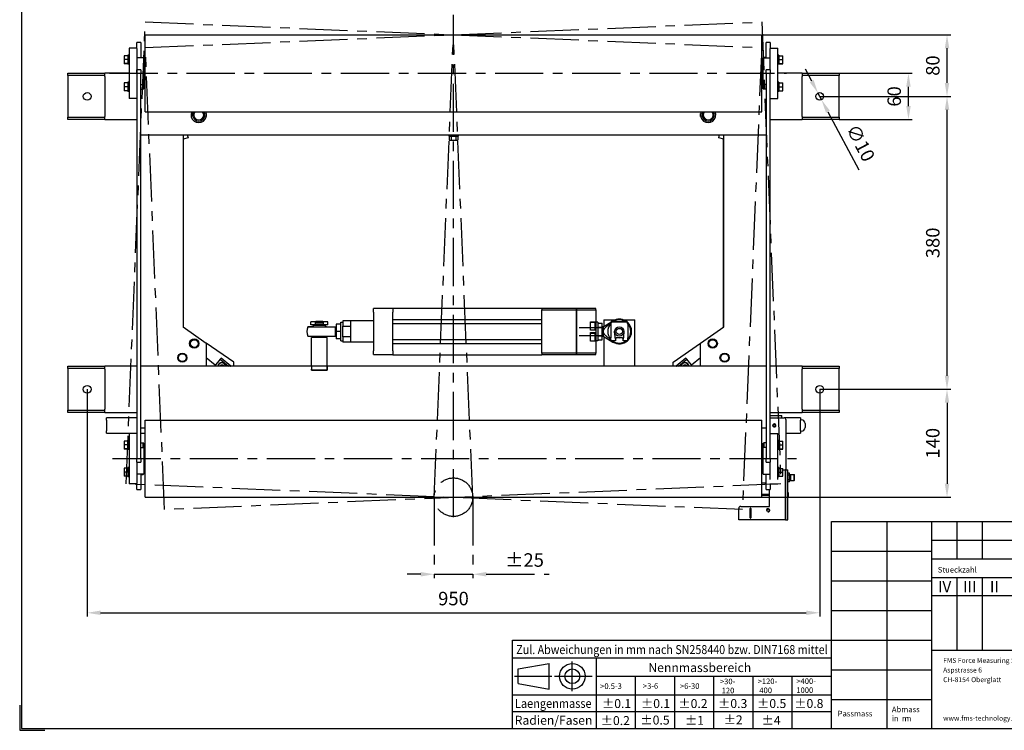
# Model space of a CAD drawing. Units: millimetres. Extents: x -2 to 2075, y -2 to 1440.
# Drawn here: x -2 to 1274, y -2 to 920 of the extents above; entities that cross this region are included whole.
import ezdxf
from ezdxf.enums import TextEntityAlignment as Align

# ---------------------------------------------------------------- set-up
doc = ezdxf.new("R2010")
doc.units = ezdxf.units.MM
doc.header["$LTSCALE"] = 50
doc.linetypes.add('MITTE', pattern=[2, 1.25, -0.25, 0.25, -0.25])
doc.layers.get('Defpoints').update_dxf_attribs({"linetype": 'CONTINUOUS'})
for name, color, linetype in [('AM_4', 3, 'CONTINUOUS'), ('AM_7', 1, 'MITTE'), ('AM_REFDIM', 4, 'CONTINUOUS'), ('AM_VIS', 7, 'CONTINUOUS'), ('CONT', 7, 'CONTINUOUS'), ('KOPF', 7, 'CONTINUOUS'), ('MITTE', 1, 'MITTE')]:
    doc.layers.add(name, color=color, linetype=linetype)
doc.styles.add('GREEKS', font='Greeks')
doc.styles.add('ROMANS', font='Romans')
doc.styles.get("Standard").update_dxf_attribs({"font": 'romans.shx'})
doc.dimstyles.new('AM_DIN$0', dxfattribs={"dimtxt": 3.5, "dimasz": 3.5, "dimexe": 1, "dimexo": 0, "dimgap": 1.5, "dimtad": 1, "dimdsep": 46, "dimtxsty": 'Standard', "dimcen": 0, "dimclrd": 256, "dimclre": 256, "dimclrt": 5, "dimadec": 0, "dimazin": 2, "dimtp": 0.1, "dimtm": 0.1, "dimtfac": 0.71, "dimtmove": 0, "dimatfit": 0, "dimfxl": 1, "dimlwd": -1, "dimlwe": -1, "dimarcsym": 0})
doc.dimstyles.new('AM_DIN$3', dxfattribs={"dimtxt": 3.5, "dimasz": 3.5, "dimexe": 1, "dimexo": 0, "dimgap": 1.5, "dimtad": 1, "dimdec": 4, "dimdsep": 46, "dimtxsty": 'Standard', "dimcen": 0, "dimclrd": 256, "dimclre": 256, "dimclrt": 5, "dimadec": 0, "dimazin": 2, "dimtp": 0.1, "dimtm": 0.1, "dimtfac": 0.71, "dimtdec": 4, "dimtmove": 0, "dimatfit": 0, "dimfxl": 1, "dimlwd": -1, "dimlwe": -1, "dimarcsym": 0})

# ---------------------------------------------------------------- blocks, each defined once
blk = doc.blocks.new('A3')
at = {"layer": 'CONT'}
for p, q in [((128.82, 15.43), (136.82, 16.84)), ((128.82, 11.61), (128.82, 15.43)), ((136.82, 10.2), (136.82, 16.84)), ((128.82, 11.61), (136.82, 10.2))]:
    blk.add_line(p, q, dxfattribs=at)
for radius in [3.32, 1.91]:
    blk.add_circle((142.82, 13.52), radius, dxfattribs=at)
at = {"layer": 'KOPF', "color": 7}
blk.add_line((0, 277), (0, 0), dxfattribs=at)
at = {"layer": 'KOPF', "color": 5}
for p, q in [((210, 53.65), (400, 53.65)), ((210, 0), (210, 53.65)), ((224.5, 0), (224.5, 53.65)), ((236.1, 0), (236.1, 53.65)), ((242.63, 43.99), (242.63, 53.65)), ((249.16, 43.99), (249.16, 53.65)), ((236.1, 48.82), (400, 48.82)), ((210, 45.96), (236.1, 45.96)), ((236.1, 43.99), (400, 43.99)), ((236.1, 39.16), (400, 39.16)), ((242.63, 20.31), (242.63, 39.16)), ((249.16, 20.31), (249.16, 39.16)), ((210, 38.28), (236.1, 38.28)), ((236.1, 34.45), (262.21, 34.45)), ((210, 30.59), (236.1, 30.59)), ((127.32, 22.9), (210, 22.9)), ((127.32, 0), (127.32, 22.9)), ((210, 22.9), (236.1, 22.9)), ((127.32, 18.33), (210, 18.33)), ((149.08, 0), (149.08, 18.33)), ((236.1, 20.31), (363.89, 20.31)), ((149.08, 13.52), (210, 13.52)), ((159.23, 0), (159.23, 13.52)), ((169.39, 0), (169.39, 13.52)), ((179.54, 0), (179.54, 13.52)), ((189.69, 0), (189.69, 13.52)), ((199.84, 0), (199.84, 13.52)), ((210, 15.21), (236.1, 15.21)), ((127.32, 8.7), (210, 8.7)), ((210, 7.53), (236.1, 7.53)), ((127.32, 4.35), (210, 4.35))]:
    blk.add_line(p, q, dxfattribs=at)
at = {"layer": 'KOPF'}
for p, q in [((-0.5, 6), (-0.5, -0.5)), ((-0.5, -0.5), (6, -0.5)), ((0, 0), (400, 0))]:
    blk.add_line(p, q, dxfattribs=at)
at = {"layer": 'MITTE', "ltscale": 0.25}
for p, q in [((142.82, 9.7), (142.82, 17.34)), ((127.84, 13.52), (137.55, 13.52)), ((138.2, 13.52), (148, 13.52))]:
    blk.add_line(p, q, dxfattribs=at)
at = {"layer": 'KOPF', "color": 1}
for s, height, style, p in [('Stueckzahl', 1.45, 'ROMANS', (237.6, 40.44)), ('IV', 2.901, 'ROMANS', (237.66, 35.31)), ('III     ', 2.901, 'ROMANS', (244.16, 35.31)), ('II', 2.901, 'ROMANS', (251.13, 35.34)), ('Nennmassbereich', 2.3206, 'ROMANS', (162.54, 14.62)), ('>30-', 1.45, 'ROMANS', (181.1, 11.46)), ('>120-', 1.45, 'ROMANS', (190.88, 11.5)), ('>400-', 1.45, 'ROMANS', (200.91, 11.54)), ('>0.5-3', 1.45, 'ROMANS', (150.04, 10.23)), ('>3-6', 1.45, 'ROMANS', (161.12, 10.28)), ('>6-30', 1.45, 'ROMANS', (170.72, 10.25)), (' 120', 1.45, 'ROMANS', (181.1, 9.11)), (' 400', 1.45, 'ROMANS', (190.88, 9.15)), ('1000', 1.45, 'ROMANS', (200.91, 9.19)), ('%%p0.1', 2.321, 'ROMANS', (150.53, 5.29)), ('%%p0.1', 2.321, 'ROMANS', (160.63, 5.29)), ('%%p0.2', 2.321, 'ROMANS', (170.34, 5.29)), ('%%p0.3', 2.321, 'ROMANS', (180.64, 5.29)), ('%%p0.5', 2.321, 'ROMANS', (190.75, 5.29)), ('%%p0.8', 2.321, 'ROMANS', (200.39, 5.29)), ('Abmass', 1.45, 'ROMANS', (225.7, 4.2)), ('%%p0.2', 2.321, 'ROMANS', (150.2, 0.87)), ('%%p0.5', 2.321, 'ROMANS', (160.5, 1)), ('%%p1', 2.321, 'ROMANS', (172.04, 0.93)), ('%%p2', 2.321, 'ROMANS', (182.07, 1.06)), ('%%p4', 2.321, 'ROMANS', (191.92, 0.93)), ('Passmass', 1.45, 'ROMANS', (211.64, 3.11)), ('in  m', 1.45, 'ROMANS', (225.7, 1.85)), ('m', 1.45, 'GREEKS', (228.94, 1.83))]:
    blk.add_text(s, height=height, dxfattribs=dict(at, style=style)).set_placement(p)
at = {"layer": 'KOPF', "color": 1, "style": 'ROMANS'}
for s, width, p, p2 in [('Zul. Abweichungen in mm nach SN258440 bzw. DIN7168 mittel', 0.697328, (128.28, 19.29), (209.04, 19.29)), ('Laengenmasse', 0.792595, (127.94, 5.32), (147.82, 5.32)), ('Radien/Fasen', 0.854992, (127.89, 0.95), (148.02, 0.95))]:
    blk.add_text(s, height=2.3206, dxfattribs=dict(at, width=width)).set_placement(p, p2, align=Align.FIT)
at = {"layer": 'KOPF', "color": 1, "oblique": 15}
for s, p in [('FMS Force Measuring Systems AG', (239, 17)), ('Aspstrasse 6', (239, 14.5)), ('CH-8154 Oberglatt', (239, 12)), ('www.fms-technology.com', (239, 2))]:
    blk.add_text(s, height=1.28, dxfattribs=at).set_placement(p)
at = {"layer": 'KOPF', "color": 1}
for tag, p, height in [('ABMASSP6', (225.2, 50.4), 2), ('STUECKZAHLL24', (238, 49.9), 2), ('STUECKZAHL23', (244.6, 49.9), 2), ('STUECKZAHL22', (251.1, 49.9), 2), ('STUECKZAHL21', (257.6, 49.9), 2), ('GEGENSTAND2', (264.1, 49.9), 2), ('POS2', (328.7, 49.9), 2), ('WERKSTOFF2', (337.6, 50), 2), ('GEWICHT2', (354.2, 49.9), 2), ('MODELL2', (365.1, 50), 1.5), ('BEMERKUNG2', (383.1, 49.9), 2), ('PASSMASS6', (210, 48), 2.5), ('ABMASSN6', (225.1, 46.9), 2), ('STUECKZAHL14', (238, 45.1), 2), ('STUECKZAHL13', (244.6, 45.1), 2), ('STUECKZAHL12', (251.1, 45.1), 2), ('STUECKZAHL11', (257.6, 45.1), 2), ('GEGENSTAND1', (264.2, 45.2), 2), ('POS1', (328.7, 45), 2), ('WERKSTOFF1', (337.6, 45.1), 2), ('GEWICHT1', (354.2, 45.1), 2), ('MODELL1', (365.1, 45.2), 1.5), ('BEMERKUNG1', (383.1, 45), 2), ('ABMASSP5', (225.3, 42.8), 2), ('PASSMASS5', (210, 40.3), 2.5), ('ABMASSN5', (225.2, 39.2), 2), ('ABMASSP4', (225.2, 35), 2), ('ERSETZT_DURCH', (382.5, 36.5), 1.5), ('PASSMASS4', (210, 32.6), 2.5), ('ABMASSN4', (225.2, 31.6), 2), ('ERSATZ_FUER', (382.5, 33.3), 1.5), ('ENTSTANDEN_AUS', (382.5, 30.3), 1.5), ('ABMASSP3', (225.2, 27.4), 2), ('MASSSTAB', (353.4, 27.25), 3), ('PASSMASS3', (210, 24.9), 2.5), ('ABMASSN3', (225.2, 23.8), 2), ('ABMASSP2', (225.2, 19.7), 2), ('DATUMGEZ', (377.9, 20.5), 1.5), ('NAMEGEZ', (389.3, 20.5), 1.5), ('PASSMASS2', (210, 17.3), 2.5), ('ABMASSN2', (225.2, 16.2), 2), ('DATUMGEP', (378, 16), 1.5), ('NAMEGEP', (389.3, 16), 1.5), ('ABMASSP1', (225.2, 12), 2), ('PASSMASS1', (210, 9.6), 2.5), ('ABMASSN1', (225.2, 8.5), 2), ('DATUMGES', (377.9, 11.1), 1.5), ('NAMEGES', (389.3, 11), 1.5)]:
    blk.add_attdef(tag, p, '', height=height, dxfattribs=at)
at = {"layer": 'KOPF'}
for tag, p in [('TYP', (265.6, 30.75)), ('BEZEICHNUNG', (265.6, 24.65)), ('ZNUMMER', (345.4, 2.9)), ('AENDERUNGSINDEX', (390.7, 2.6))]:
    blk.add_attdef(tag, p, '', height=3.5, dxfattribs=at)
blk = doc.blocks.new('*D17')
at = {"layer": 'Defpoints', "color": 0}
for p in [(535, 300), (585, 300), (535, 200)]:
    blk.add_point(p, dxfattribs=at)
at = {"layer": 'MITTE'}
for p, q in [((535, 300), (535, 195)), ((585, 300), (585, 195)), ((517.5, 200), (500, 200)), ((535, 200), (585, 200)), ((602.5, 200), (684.2, 200))]:
    blk.add_line(p, q, dxfattribs=at)
for points in [[(517.5, 202.9), (517.5, 197.1), (535, 200)], [(602.5, 202.9), (602.5, 197.1), (585, 200)]]:
    blk.add_solid(points, dxfattribs=at)
at = {"layer": 'MITTE', "color": 5, "insert": (652.1, 216.2), "char_height": 17.5, "attachment_point": 5}
blk.add_mtext('%%p25', dxfattribs=at)
blk = doc.blocks.new('*D14')
at = {"layer": 'AM_REFDIM'}
for p, q in [((85, 440), (85, 145)), ((1035, 440), (1035, 145)), ((102.5, 150), (1017.5, 150))]:
    blk.add_line(p, q, dxfattribs=at)
for points in [[(102.5, 152.9), (102.5, 147.1), (85, 150)], [(1017.5, 152.9), (1017.5, 147.1), (1035, 150)]]:
    blk.add_solid(points, dxfattribs=at)
at = {"layer": 'Defpoints', "color": 0}
for p in [(85, 440), (1035, 440), (1035, 150)]:
    blk.add_point(p, dxfattribs=at)
at = {"layer": 'AM_REFDIM', "color": 5, "insert": (560, 166.2), "char_height": 17.5, "attachment_point": 5}
blk.add_mtext('950', dxfattribs=at)
blk = doc.blocks.new('*D15')
at = {"layer": 'AM_REFDIM'}
for p, q in [((1060, 850), (1155, 850)), ((1150, 807.5), (1150, 832.5)), ((1060, 790), (1155, 790))]:
    blk.add_line(p, q, dxfattribs=at)
for points in [[(1147.1, 832.5), (1152.9, 832.5), (1150, 850)], [(1147.1, 807.5), (1152.9, 807.5), (1150, 790)]]:
    blk.add_solid(points, dxfattribs=at)
at = {"layer": 'Defpoints', "color": 0}
for p in [(1060, 850), (1150, 850), (1060, 790)]:
    blk.add_point(p, dxfattribs=at)
at = {"layer": 'AM_REFDIM', "color": 5, "insert": (1133.8, 820), "char_height": 17.5, "attachment_point": 5, "rotation": 90}
blk.add_mtext('60', dxfattribs=at)
blk = doc.blocks.new('*D18')
at = {"layer": 'AM_REFDIM'}
for p, q in [((1024.5, 839.9), (1016.3, 855.3)), ((1032.7, 824.4), (1037.3, 815.6)), ((1045.5, 800.1), (1085.5, 724.9))]:
    blk.add_line(p, q, dxfattribs=at)
for points in [[(1027, 841.2), (1021.9, 838.5), (1032.7, 824.4)], [(1048.1, 801.5), (1043, 798.8), (1037.3, 815.6)]]:
    blk.add_solid(points, dxfattribs=at)
at = {"layer": 'Defpoints', "color": 0}
for p in [(1032.7, 824.4), (1037.3, 815.6)]:
    blk.add_point(p, dxfattribs=at)
at = {"layer": 'AM_REFDIM', "color": 5, "insert": (1086, 758.6), "char_height": 17.5, "attachment_point": 5, "rotation": 297.9462}
blk.add_mtext('∅10', dxfattribs=at)
blk = doc.blocks.new('*D19')
at = {"layer": 'AM_REFDIM'}
for p, q in [((960, 900), (1205, 900)), ((1200, 837.5), (1200, 882.5)), ((1035, 820), (1205, 820))]:
    blk.add_line(p, q, dxfattribs=at)
for points in [[(1197.1, 882.5), (1202.9, 882.5), (1200, 900)], [(1197.1, 837.5), (1202.9, 837.5), (1200, 820)]]:
    blk.add_solid(points, dxfattribs=at)
at = {"layer": 'Defpoints', "color": 0}
for p in [(960, 900), (1200, 900), (1035, 820)]:
    blk.add_point(p, dxfattribs=at)
at = {"layer": 'AM_REFDIM', "color": 5, "insert": (1183.8, 860), "char_height": 17.5, "attachment_point": 5, "rotation": 90}
blk.add_mtext('80', dxfattribs=at)
blk = doc.blocks.new('*D20')
at = {"layer": 'AM_REFDIM'}
for p, q in [((1035, 820), (1205, 820)), ((1200, 457.5), (1200, 802.5)), ((1035, 440), (1205, 440))]:
    blk.add_line(p, q, dxfattribs=at)
for points in [[(1197.1, 802.5), (1202.9, 802.5), (1200, 820)], [(1197.1, 457.5), (1202.9, 457.5), (1200, 440)]]:
    blk.add_solid(points, dxfattribs=at)
at = {"layer": 'Defpoints', "color": 0}
for p in [(1035, 820), (1200, 820), (1035, 440)]:
    blk.add_point(p, dxfattribs=at)
at = {"layer": 'AM_REFDIM', "color": 5, "insert": (1183.8, 630), "char_height": 17.5, "attachment_point": 5, "rotation": 90}
blk.add_mtext('380', dxfattribs=at)
blk = doc.blocks.new('*D21')
at = {"layer": 'AM_REFDIM'}
for p, q in [((1035, 440), (1205, 440)), ((1200, 422.5), (1200, 317.5)), ((960, 300), (1205, 300))]:
    blk.add_line(p, q, dxfattribs=at)
for points in [[(1197.1, 422.5), (1202.9, 422.5), (1200, 440)], [(1197.1, 317.5), (1202.9, 317.5), (1200, 300)]]:
    blk.add_solid(points, dxfattribs=at)
at = {"layer": 'Defpoints', "color": 0}
for p in [(1035, 440), (960, 300), (1200, 300)]:
    blk.add_point(p, dxfattribs=at)
at = {"layer": 'AM_REFDIM', "color": 5, "insert": (1183.8, 370), "char_height": 17.5, "attachment_point": 5, "rotation": 90}
blk.add_mtext('140', dxfattribs=at)

msp = doc.modelspace()

# ---------------------------------------------------------------- linework, layer by layer
at = {"layer": 'AM_4'}
for p, q in [((723, 520.04008), (754, 520.04008)), ((723, 509.96808), (754, 509.96808))]:
    msp.add_line(p, q, dxfattribs=at)
for centre in [(976, 393.00408), (968, 283.00408)]:
    msp.add_arc(centre, 2.1095, 260, 190, dxfattribs=at)
at = {"layer": 'AM_7'}
for p, q in [((560, 274.00408), (560, 926.00408)), ((114, 850.00408), (992, 850.00408)), ((118, 350.00408), (1005, 350.00408))]:
    msp.add_line(p, q, dxfattribs=at)
at = {"layer": 'AM_VIS'}
for p, q in [((160, 800.00408), (160, 900.00408)), ((160, 900.00408), (960, 900.00408)), ((960, 800.00408), (960, 900.00408)), ((139.5, 882.50408), (139.5, 817.50408)), ((149.5, 882.50408), (139.5, 882.50408)), ((154.5, 890.00408), (149.5, 890.00408)), ((149.5, 882.27696), (149.5, 890.00408)), ((149.5, 882.27696), (149.5, 849.64874)), ((154.5, 890.00408), (154.5, 881.46854)), ((154.5, 881.46854), (154.5, 870.00408)), ((970.5, 890.00408), (965.5, 890.00408)), ((965.5, 881.46854), (965.5, 890.00408)), ((965.5, 870.00408), (965.5, 881.46854)), ((970.5, 890.00408), (970.5, 882.27696)), ((970.5, 882.50408), (980.5, 882.50408)), ((970.5, 854.64874), (970.5, 882.27696)), ((980.5, 817.50408), (980.5, 882.50408)), ((137.9, 872.86619), (132.9, 872.86619)), ((132.9, 872.86619), (132.9, 868.07371)), ((137.9, 872.86619), (137.9, 868.07371)), ((137.90001, 873.68176), (137.90001, 861.68176)), ((139.5, 873.68176), (137.90001, 873.68176)), ((158.5, 870.00408), (149.5, 870.00408)), ((154.5, 870.68175), (157.4, 870.68175)), ((157.4, 870.00408), (157.4, 870.68175)), ((157.9, 870.18175), (157.4, 870.68175)), ((157.9, 870.18175), (157.9, 870.00408)), ((158.5, 870.00408), (158.5, 830.00408)), ((961.5, 830.00408), (961.5, 870.00408)), ((961.5, 870.00408), (970.5, 870.00408)), ((962.1, 870.18175), (962.6, 870.68175)), ((962.1, 870.00408), (962.1, 870.18175)), ((962.6, 870.68175), (962.6, 870.00408)), ((965.5, 870.68175), (962.6, 870.68175)), ((982.1, 873.68175), (980.5, 873.68175)), ((982.1, 873.68175), (982.1, 861.68175)), ((982.1, 868.07372), (982.1, 872.8662)), ((982.1, 872.8662), (987.1, 872.8662)), ((987.1, 868.07372), (987.1, 872.8662)), ((137.9, 868.07371), (132.9, 868.07371)), ((132.9, 868.07371), (132.9, 862.88927)), ((137.9, 862.88927), (132.9, 862.88927)), ((132.9, 862.88927), (132.9, 862.4973)), ((137.9, 862.4973), (132.9, 862.4973)), ((137.9, 868.07371), (137.9, 862.88927)), ((137.9, 862.88927), (137.9, 862.4973)), ((139.5, 861.68176), (137.90001, 861.68176)), ((160, 860.00408), (158.5, 860.00408)), ((960, 860.00408), (961.5, 860.00408)), ((982.1, 861.68175), (980.5, 861.68175)), ((982.1, 862.88927), (982.1, 868.07372)), ((982.1, 868.07372), (987.1, 868.07372)), ((982.1, 862.4973), (982.1, 862.88927)), ((982.1, 862.88927), (987.1, 862.88927)), ((982.1, 862.4973), (987.1, 862.4973)), ((987.1, 862.88927), (987.1, 868.07372)), ((987.1, 862.4973), (987.1, 862.88927)), ((60, 850.00408), (108, 850.00408)), ((60, 847.00408), (60, 850.00408)), ((60, 847.00408), (60, 846.00408)), ((108, 847.00408), (60, 847.00408)), ((60, 846.00408), (60, 794.00408)), ((108, 846.00408), (108, 850.00408)), ((139.5, 850.00408), (108, 850.00408)), ((108, 846.00408), (108, 794.00408)), ((149.5, 849.64874), (149.5, 854.64874)), ((154.5, 854.64874), (149.5, 854.64874)), ((149.5, 849.64874), (149.5, 350.35942)), ((154.5, 854.64874), (154.5, 849.64874)), ((154.5, 350.35942), (154.5, 849.64874)), ((965.5, 849.64874), (965.5, 854.64874)), ((970.5, 854.64874), (965.5, 854.64874)), ((965.5, 849.64874), (965.5, 350.35942)), ((970.5, 854.64874), (970.5, 849.64874)), ((970.5, 350.35942), (970.5, 849.64874)), ((1012, 850.00408), (980.5, 850.00408)), ((1012, 850.00408), (1012, 846.00408)), ((1012, 850.00408), (1060, 850.00408)), ((1060, 847.00408), (1012, 847.00408)), ((1012, 794.00408), (1012, 846.00408)), ((1060, 850.00408), (1060, 847.00408)), ((1060, 846.00408), (1060, 847.00408)), ((1060, 794.00408), (1060, 846.00408)), ((137.9, 837.45826), (132.9, 837.45826)), ((132.9, 837.45826), (132.9, 832.60146)), ((137.9, 832.60146), (132.9, 832.60146)), ((132.9, 832.60146), (132.9, 827.46961)), ((137.9, 838.32641), (137.9, 826.32641)), ((139.5, 838.32641), (137.9, 838.32641)), ((139.5, 838.32641), (139.5, 826.32641)), ((154.5, 835.32641), (157.4, 835.32641)), ((157.4, 829.32641), (157.4, 835.32641)), ((157.9, 834.82641), (157.4, 835.32641)), ((157.9, 834.82641), (157.9, 829.82641)), ((158.5, 830.00408), (157.9, 830.00408)), ((160, 840.00408), (158.5, 840.00408)), ((960, 840.00408), (961.5, 840.00408)), ((961.5, 830.00408), (962.1, 830.00408)), ((962.1, 834.82641), (962.6, 835.32641)), ((962.1, 829.82641), (962.1, 834.82641)), ((962.6, 835.32641), (962.6, 829.32641)), ((965.5, 835.32641), (962.6, 835.32641)), ((982.1, 838.32641), (980.5, 838.32641)), ((982.1, 838.32641), (982.1, 826.32641)), ((982.1, 832.60146), (982.1, 837.45826)), ((982.1, 837.45826), (987.1, 837.45826)), ((982.1, 827.46961), (982.1, 832.60146)), ((982.1, 832.60146), (987.1, 832.60146)), ((987.1, 832.60146), (987.1, 837.45826)), ((987.1, 827.46961), (987.1, 832.60146)), ((137.9, 827.46961), (132.9, 827.46961)), ((132.9, 827.46961), (132.9, 827.19456)), ((137.9, 827.19456), (132.9, 827.19456)), ((139.5, 826.32641), (137.9, 826.32641)), ((149.5, 817.50408), (139.5, 817.50408)), ((154.5, 829.32641), (157.4, 829.32641)), ((157.9, 829.82641), (157.4, 829.32641)), ((962.1, 829.82641), (962.6, 829.32641)), ((965.5, 829.32641), (962.6, 829.32641)), ((970.5, 817.50408), (980.5, 817.50408)), ((982.1, 826.32641), (980.5, 826.32641)), ((982.1, 827.19456), (982.1, 827.46961)), ((982.1, 827.46961), (987.1, 827.46961)), ((982.1, 827.19456), (987.1, 827.19456)), ((987.1, 827.19456), (987.1, 827.46961)), ((60, 794.00408), (60, 793.00408)), ((60, 790.00408), (60, 793.00408)), ((60, 793.00408), (108, 793.00408)), ((108, 790.00408), (108, 794.00408)), ((160, 800.00408), (960, 800.00408)), ((239.5, 797.99405), (239.5, 794.0141)), ((239.54701, 797.74662), (239.5, 797.92205)), ((880.5, 797.92205), (880.45299, 797.74661)), ((880.5, 794.0141), (880.5, 797.99405)), ((1012, 794.00408), (1012, 790.00408)), ((1012, 793.00408), (1060, 793.00408)), ((1060, 793.00408), (1060, 794.00408)), ((1060, 793.00408), (1060, 790.00408)), ((108, 790.00408), (60, 790.00408)), ((108, 790.00408), (149.5, 790.00408)), ((970.5, 790.00408), (1012, 790.00408)), ((1060, 790.00408), (1012, 790.00408)), ((154.5, 770.00408), (965.5, 770.00408)), ((159.5, 769.65408), (154.5, 769.65408)), ((159.5, 770.00408), (159.5, 769.65408)), ((209.5, 770.00408), (209.5, 521.0103)), ((215.85798, 766.38046), (209.5, 764.67684)), ((214.88704, 770.00408), (215.85798, 766.38046)), ((554, 770.00408), (554, 768.40408)), ((554, 768.40408), (566, 768.40408)), ((554.2265, 768.40408), (554.2265, 763.40408)), ((557.11325, 768.40408), (557.11325, 763.40408)), ((562.88675, 768.40408), (562.88675, 763.40408)), ((565.7735, 768.40408), (565.7735, 763.40408)), ((566, 770.00408), (566, 768.40408)), ((904.14202, 766.38046), (905.11296, 770.00408)), ((910.5, 764.67684), (904.14202, 766.38046)), ((910.5, 521.0103), (910.5, 770.00408)), ((960.5, 769.65408), (960.5, 770.00408)), ((965.5, 769.65408), (960.5, 769.65408)), ((210, 520.6602), (210, 764.81081)), ((554.2265, 763.40408), (557.11325, 763.40408)), ((557.11325, 763.40408), (562.88675, 763.40408)), ((562.88675, 763.40408), (565.7735, 763.40408)), ((910, 520.6602), (910, 764.81081)), ((456.5, 540.00408), (456.5, 545.00408)), ((481.5, 545.00408), (456.5, 545.00408)), ((456.5, 540.00408), (456.5, 490.00408)), ((481.5, 545.15408), (481.5, 540.15408)), ((481.5, 545.15408), (674.5, 545.15408)), ((481.5, 530.72908), (481.5, 540.15408)), ((674.5, 545.15408), (674.5, 545.00408)), ((719.5, 545.00408), (674.5, 545.00408)), ((674.5, 545.00408), (674.5, 543.00408)), ((674.5, 543.00408), (719.5, 543.00408)), ((674.5, 487.00408), (674.5, 543.00408)), ((719.5, 543.00408), (719.5, 545.00408)), ((744.5, 545.00408), (719.5, 545.00408)), ((719.5, 545.00408), (719.5, 543.00408)), ((719.5, 487.00408), (719.5, 543.00408)), ((719.5, 543.00408), (719.5, 487.00408)), ((719.5, 543.00408), (744.5, 543.00408)), ((744.5, 543.00408), (744.5, 545.00408)), ((744.5, 543.00408), (744.5, 527.50408)), ((375, 523.50408), (375, 527.50408)), ((380.82972, 527.50408), (375, 527.50408)), ((380.82972, 523.50408), (375, 523.50408)), ((380, 523.00408), (380, 523.50408)), ((380.82972, 523.50408), (382.82972, 523.50408)), ((382, 528.50408), (380.88631, 527.39039)), ((382.82972, 524.00408), (380.94235, 524.00408)), ((381.5, 524.15408), (380.95535, 524.15408)), ((391.02281, 526.50408), (380.97719, 526.50408)), ((391.01614, 524.65408), (380.98386, 524.65408)), ((381.5, 524.00408), (381.5, 524.65408)), ((382, 528.50408), (390, 528.50408)), ((382.82972, 524.00408), (389.17028, 524.00408)), ((389.17028, 523.50408), (382.82972, 523.50408)), ((391.05765, 524.00408), (389.17028, 524.00408)), ((389.17028, 523.50408), (391.17028, 523.50408)), ((390, 528.50408), (391.11369, 527.39039)), ((390.5, 524.00408), (390.5, 524.65408)), ((391.04465, 524.15408), (390.5, 524.15408)), ((397, 527.50408), (391.17028, 527.50408)), ((397, 523.50408), (391.17028, 523.50408)), ((392, 523.00408), (392, 523.50408)), ((397, 523.50408), (397, 527.50408)), ((407.99999, 524.51171), (407.99999, 524.49641)), ((413.99999, 524.51171), (407.99999, 524.51171)), ((413.99999, 524.49641), (407.99999, 524.49641)), ((407.99999, 524.49641), (407.99999, 514.98877)), ((413.99999, 503.00407), (413.99999, 527.00407)), ((413.99999, 527.00407), (416.49999, 527.00407)), ((416.49999, 528.75407), (416.49999, 521.70019)), ((426.49999, 528.75407), (416.49999, 528.75407)), ((426.49999, 529.00407), (426.49999, 501.00407)), ((456.5, 529.00407), (426.49999, 529.00407)), ((481.5, 530.72908), (674.5, 530.72908)), ((481.5, 525.27908), (481.5, 530.72908)), ((481.5, 504.72908), (481.5, 525.27908)), ((481.5, 525.27908), (674.5, 525.27908)), ((737.5, 516.50408), (737.5, 527.50408)), ((737.5, 527.50408), (744.5, 527.50408)), ((737.5, 527.00408), (743, 527.00408)), ((743.5, 526.50408), (743.5, 517.50408)), ((744.5, 527.50408), (744.5, 516.50408)), ((747, 527.00408), (744.5, 527.00408)), ((747, 527.00408), (747, 503.00408)), ((747, 525.97373), (753, 525.97373)), ((753, 520.48891), (753, 525.97373)), ((754, 521.00408), (764.24913, 527.20104)), ((755, 530.00408), (755, 521.60871)), ((755, 530.00408), (759, 530.00408)), ((759, 530.00408), (769.43223, 530.00408)), ((764, 526.00408), (764, 524.92728)), ((764, 524.92728), (764, 524.67728)), ((764, 524.67728), (764, 524.50408)), ((764, 524.50408), (764, 523.75408)), ((764, 523.75408), (764, 508.44319)), ((783, 527.52536), (767, 527.52536)), ((783, 527.27536), (767, 527.27536)), ((780.56776, 530.00408), (791, 530.00408)), ((786, 526.00408), (786, 524.92728)), ((786, 524.67728), (786, 524.92728)), ((786, 524.67728), (786, 524.50408)), ((786, 524.50408), (786, 523.75408)), ((786, 523.75408), (786, 508.44319)), ((791, 530.00408), (795, 530.00408)), ((795, 470.00408), (795, 530.00408)), ((209.5, 521.0103), (239.5, 500.00408)), ((394.27852, 520.98748), (407, 521.00116)), ((395.32821, 521.01968), (407, 521.0069)), ((406.99999, 521.00407), (406.99998, 521.00408)), ((406.99999, 521.00407), (406.99999, 521.00407)), ((406.99999, 509.00407), (406.99999, 521.00407)), ((406.99999, 521.00407), (407.99999, 521.00407)), ((407.99999, 514.98877), (407.99999, 505.49643)), ((413.99999, 514.98877), (407.99999, 514.98877)), ((416.49999, 508.27448), (416.49999, 521.70019)), ((416.49999, 521.70019), (426.49999, 521.70019)), ((737.5, 517.00408), (743, 517.00408)), ((744.5, 516.50408), (737.5, 516.50408)), ((737.5, 502.50408), (737.5, 513.50408)), ((737.5, 513.50408), (744.5, 513.50408)), ((737.5, 513.00408), (743, 513.00408)), ((743.5, 512.50408), (743.5, 503.50408)), ((744.5, 516.50408), (744.5, 513.50408)), ((744.5, 513.50408), (744.5, 502.50408)), ((747, 520.48891), (753, 520.48891)), ((754, 521.00408), (753, 521.00408)), ((753, 509.51925), (753, 520.48891)), ((754, 521.00408), (754, 515.00408)), ((754, 515.00408), (754, 509.00408)), ((769.5369, 508.44319), (769.02163, 514.49507)), ((780.97837, 514.49507), (780.4631, 508.44319)), ((880.5, 500.00408), (910.5, 521.0103)), ((239.5, 500.00408), (239.5, 470.00408)), ((275, 475.00408), (239.5, 499.86145)), ((376, 470.00408), (376, 507.00408)), ((396, 507.00408), (376, 507.00408)), ((394.27852, 508.98749), (406.99999, 509.00117)), ((396, 470.00408), (396, 507.00408)), ((406.99999, 509.00407), (406.99998, 509.00407)), ((406.99999, 509.00407), (407.99999, 509.00407)), ((413.99999, 505.49643), (407.99999, 505.49643)), ((413.99999, 503.00407), (416.49999, 503.00407)), ((416.49999, 508.27448), (416.49999, 501.25407)), ((426.49999, 508.27448), (416.49999, 508.27448)), ((426.49999, 501.25407), (416.49999, 501.25407)), ((456.5, 501.00407), (426.49999, 501.00407)), ((481.5, 504.72908), (674.5, 504.72908)), ((481.5, 499.27908), (481.5, 504.72908)), ((481.5, 489.85408), (481.5, 499.27908)), ((481.5, 499.27908), (674.5, 499.27908)), ((737.5, 503.00408), (743, 503.00408)), ((744.5, 502.50408), (737.5, 502.50408)), ((747, 503.00408), (744.5, 503.00408)), ((744.5, 502.50408), (744.5, 487.00408)), ((747, 509.51925), (753, 509.51925)), ((747, 504.03442), (753, 504.03442)), ((753, 504.03442), (753, 509.51925)), ((754, 509.00408), (753, 509.00408)), ((754, 509.00408), (766.72147, 501.31226)), ((755, 508.39944), (755, 470.00408)), ((764, 508.44319), (764, 506.96929)), ((764, 503.00408), (764, 506.96929)), ((770, 503.00408), (764, 503.00408)), ((769.66239, 506.96929), (769.5369, 508.44319)), ((769.66239, 506.96929), (770, 503.00408)), ((771.82972, 507.00408), (778.17028, 507.00408)), ((780, 503.00408), (780.33761, 506.96929)), ((786, 503.00408), (780, 503.00408)), ((780.4631, 508.44319), (780.33761, 506.96929)), ((786, 508.44319), (786, 506.96929)), ((786, 503.00408), (786, 506.96929)), ((845, 475.00408), (880.5, 499.86145)), ((880.5, 470.00408), (880.5, 500.00408)), ((456.5, 485.00408), (456.5, 490.00408)), ((481.5, 489.85408), (481.5, 484.85408)), ((719.5, 487.00408), (674.5, 487.00408)), ((674.5, 487.00408), (674.5, 485.00408)), ((719.5, 485.00408), (719.5, 487.00408)), ((719.5, 487.00408), (719.5, 485.00408)), ((744.5, 487.00408), (719.5, 487.00408)), ((744.5, 485.00408), (744.5, 487.00408)), ((251.12666, 471.22994), (239.5, 480.98587)), ((257.55454, 478.89038), (250.09804, 470.00408)), ((258.84011, 480.42247), (257.55454, 478.89038)), ((257.55454, 478.89038), (268.14483, 470.00408)), ((271.09683, 470.13787), (258.84011, 480.42247)), ((275, 470.00408), (275, 475.00408)), ((456.5, 485.00408), (481.5, 485.00408)), ((481.5, 484.85408), (674.5, 484.85408)), ((674.5, 485.00408), (719.5, 485.00408)), ((674.5, 485.00408), (674.5, 484.85408)), ((719.5, 485.00408), (744.5, 485.00408)), ((845, 470.00408), (845, 475.00408)), ((861.15989, 480.42247), (848.90317, 470.13787)), ((851.85517, 470.00408), (862.44546, 478.89038)), ((862.44546, 478.89038), (861.15989, 480.42247)), ((869.90196, 470.00408), (862.44546, 478.89038)), ((880.5, 480.98587), (868.87334, 471.22994)), ((60, 467.00408), (60, 470.00408)), ((60, 470.00408), (108, 470.00408)), ((60, 467.00408), (60, 466.00408)), ((108, 467.00408), (60, 467.00408)), ((60, 466.00408), (60, 414.00408)), ((108, 466.00408), (108, 470.00408)), ((149.5, 470.00408), (108, 470.00408)), ((108, 466.00408), (108, 414.00408)), ((154.5, 470.35408), (159.5, 470.35408)), ((375.95, 470.00408), (154.5, 470.00408)), ((159.5, 470.35408), (159.5, 470.00408)), ((257.43147, 470.00408), (258.38279, 471.65182)), ((258.38279, 471.65182), (261.26954, 471.65182)), ((261.26954, 471.65182), (262.22087, 470.00408)), ((270.98456, 470.00408), (271.09683, 470.13787)), ((376, 470.00408), (375.95, 470.00408)), ((375.95, 470.00408), (375.95, 466.00408)), ((375.95, 465.00408), (375.95, 466.00408)), ((396.05, 465.00408), (375.95, 465.00408)), ((376, 470.00408), (376, 465.00408)), ((396, 470.00408), (376, 470.00408)), ((376, 465.00408), (396, 465.00408)), ((396, 470.00408), (396, 465.00408)), ((396.05, 470.00408), (396, 470.00408)), ((396.05, 466.00408), (396.05, 470.00408)), ((965.5, 470.00408), (396.05, 470.00408)), ((396.05, 466.00408), (396.05, 465.00408)), ((848.90317, 470.13787), (849.01544, 470.00408)), ((857.77913, 470.00408), (858.73046, 471.65182)), ((858.73046, 471.65182), (861.61721, 471.65182)), ((861.61721, 471.65182), (862.56853, 470.00408)), ((960.5, 470.00408), (960.5, 470.35408)), ((960.5, 470.35408), (965.5, 470.35408)), ((1012, 470.00408), (970.5, 470.00408)), ((1012, 470.00408), (1060, 470.00408)), ((1012, 470.00408), (1012, 466.00408)), ((1060, 467.00408), (1012, 467.00408)), ((1012, 414.00408), (1012, 466.00408)), ((1060, 470.00408), (1060, 467.00408)), ((1060, 466.00408), (1060, 467.00408)), ((1060, 414.00408), (1060, 466.00408)), ((60, 414.00408), (60, 413.00408)), ((60, 410.00408), (60, 413.00408)), ((60, 413.00408), (108, 413.00408)), ((108, 410.00408), (60, 410.00408)), ((108, 410.00408), (108, 414.00408)), ((108, 410.00408), (149.5, 410.00408)), ((970.5, 410.00408), (1012, 410.00408)), ((1012, 414.00408), (1012, 410.00408)), ((1012, 413.00408), (1060, 413.00408)), ((1060, 410.00408), (1012, 410.00408)), ((1060, 413.00408), (1060, 414.00408)), ((1060, 413.00408), (1060, 410.00408)), ((149.5, 403.00408), (110, 403.00408)), ((110, 400.00408), (110, 403.00408)), ((110, 400.00408), (110, 386.00408)), ((160, 300.00408), (160, 400.00408)), ((160, 400.00408), (960, 400.00408)), ((960, 300.00408), (960, 400.00408)), ((970.5, 406.00408), (986, 406.00408)), ((970.5, 403.00408), (989, 403.00408)), ((986, 403.00408), (986, 406.00408)), ((1010, 403.00408), (989, 403.00408)), ((991, 401.00408), (991, 335.50408)), ((1010, 403.00408), (1010, 400.00408)), ((1010, 400.50408), (1011, 400.50408)), ((1010, 386.00408), (1010, 400.00408)), ((110, 383.00408), (110, 386.00408)), ((154.5, 390.00408), (160, 390.00408)), ((960, 390.00408), (965.5, 390.00408)), ((1010, 386.00408), (1010, 383.00408)), ((1011, 385.50408), (1010, 385.50408)), ((1016, 395.50408), (1016, 390.50408)), ((110, 383.00408), (149.5, 383.00408)), ((137.9, 372.8662), (132.9, 372.8662)), ((132.9, 372.8662), (132.9, 368.07372)), ((137.9, 373.68175), (137.9, 361.68175)), ((139.5, 373.68175), (137.9, 373.68175)), ((139.5, 382.50408), (139.5, 317.50408)), ((149.5, 382.50408), (139.5, 382.50408)), ((139.5, 373.68175), (139.5, 361.68175)), ((154.5, 383.00408), (160, 383.00408)), ((154.5, 370.68175), (157.4, 370.68175)), ((157.4, 364.68175), (157.4, 370.68175)), ((157.9, 370.18175), (157.4, 370.68175)), ((962.1, 370.18175), (962.6, 370.68175)), ((962.6, 370.68175), (962.6, 364.68175)), ((965.5, 370.68175), (962.6, 370.68175)), ((970.5, 382.50408), (980.5, 382.50408)), ((980.5, 322.7323), (980.5, 382.50408)), ((982.1, 373.68175), (980.5, 373.68175)), ((982.1, 373.68175), (982.1, 361.68175)), ((982.1, 372.8662), (987.1, 372.8662)), ((987.1, 368.07372), (987.1, 372.8662)), ((991, 383.00408), (1010, 383.00408)), ((137.9, 368.07372), (132.9, 368.07372)), ((132.9, 368.07372), (132.9, 362.88927)), ((137.9, 362.88927), (132.9, 362.88927)), ((132.9, 362.88927), (132.9, 362.4973)), ((137.9, 362.4973), (132.9, 362.4973)), ((139.5, 361.68175), (137.9, 361.68175)), ((154.5, 364.68175), (157.4, 364.68175)), ((157.9, 365.18175), (157.4, 364.68175)), ((157.9, 370.18175), (157.9, 365.18175)), ((158.5, 370.00408), (157.9, 370.00408)), ((158.5, 370.00408), (158.5, 330.00408)), ((160, 360.00408), (158.5, 360.00408)), ((960, 360.00408), (961.5, 360.00408)), ((961.5, 330.00408), (961.5, 370.00408)), ((961.5, 370.00408), (962.1, 370.00408)), ((962.1, 365.18175), (962.1, 370.18175)), ((962.1, 365.18175), (962.6, 364.68175)), ((965.5, 364.68175), (962.6, 364.68175)), ((982.1, 361.68175), (980.5, 361.68175)), ((982.1, 368.07372), (987.1, 368.07372)), ((982.1, 362.88927), (987.1, 362.88927)), ((982.1, 362.4973), (987.1, 362.4973)), ((987.1, 362.88927), (987.1, 368.07372)), ((987.1, 362.4973), (987.1, 362.88927)), ((149.5, 345.35942), (149.5, 350.35942)), ((149.5, 345.35942), (149.5, 317.73119)), ((149.5, 345.35942), (154.5, 345.35942)), ((154.5, 350.35942), (154.5, 345.35942)), ((965.5, 345.35942), (965.5, 350.35942)), ((965.5, 345.35942), (970.5, 345.35942)), ((970.5, 350.35942), (970.5, 345.35942)), ((970.5, 322.7323), (970.5, 345.35942)), ((137.9, 337.45826), (132.9, 337.45826)), ((132.9, 337.45826), (132.9, 332.60146)), ((137.9, 332.60146), (132.9, 332.60146)), ((132.9, 332.60146), (132.9, 327.46961)), ((137.9, 338.32641), (137.9, 326.32641)), ((139.5, 338.32641), (137.9, 338.32641)), ((139.5, 338.32641), (139.5, 326.32641)), ((160, 340.00408), (158.5, 340.00408)), ((960, 340.00408), (961.5, 340.00408)), ((960, 335.50408), (961.5, 335.50408)), ((980.5, 338.32641), (980.5, 326.32641)), ((982.1, 338.32641), (980.5, 338.32641)), ((982.1, 338.32641), (982.1, 326.32641)), ((982.1, 337.32641), (987.1, 337.32641)), ((982.1, 332.32641), (987.1, 332.32641)), ((987.1, 332.32641), (987.1, 337.32641)), ((987.1, 335.50408), (990, 335.50408)), ((987.1, 327.32641), (987.1, 332.32641)), ((990, 335.50408), (990, 270.50408)), ((990.6, 335.50408), (990, 335.50408)), ((990, 335.50408), (990, 270.50408)), ((990.6, 270.50408), (990.6, 335.50408)), ((990.6, 335.50408), (993.6, 335.50408)), ((990.6, 335.50408), (990.6, 270.50408)), ((993.6, 270.50408), (993.6, 335.50408)), ((137.9, 327.46961), (132.9, 327.46961)), ((132.9, 327.46961), (132.9, 327.19456)), ((137.9, 327.19456), (132.9, 327.19456)), ((139.5, 326.32641), (137.9, 326.32641)), ((158.5, 330.00408), (149.5, 330.00408)), ((154.5, 330.00408), (154.5, 318.53961)), ((154.5, 329.32641), (157.4, 329.32641)), ((157.4, 329.32641), (157.4, 330.00408)), ((157.9, 329.82641), (157.4, 329.32641)), ((157.9, 330.00408), (157.9, 329.82641)), ((961.5, 330.00408), (970.5, 330.00408)), ((962.1, 329.82641), (962.1, 330.00408)), ((962.1, 329.82641), (962.6, 329.32641)), ((962.6, 330.00408), (962.6, 329.32641)), ((965.5, 329.32641), (962.6, 329.32641)), ((965.5, 318.53961), (965.5, 330.00408)), ((982.1, 326.32641), (980.5, 326.32641)), ((982.1, 327.32641), (987.1, 327.32641)), ((995.6, 331.27758), (993.6, 331.27758)), ((995.6, 328.39083), (993.6, 328.39083)), ((995.6, 322.61733), (993.6, 322.61733)), ((995.6, 319.73057), (993.6, 319.73057)), ((995.6, 328.39083), (995.6, 331.27758)), ((995.6, 322.61733), (995.6, 328.39083)), ((995.6, 319.73057), (995.6, 322.61733)), ((996, 329.30408), (996.80093, 329.30408)), ((996, 321.70408), (996.80093, 321.70408)), ((996.90446, 329.31771), (997.6, 329.50408)), ((996.90446, 321.69045), (997.6, 321.50408)), ((997.6, 321.50408), (997.6, 329.50408)), ((997.6, 329.50408), (1001.6, 329.50408)), ((997.6, 321.50408), (1001.6, 321.50408)), ((1001.6, 321.50408), (1001.6, 329.50408)), ((1002.1, 329.00408), (1001.6, 329.50408)), ((1002.1, 322.00408), (1001.6, 321.50408)), ((1002.1, 322.00408), (1002.1, 329.00408)), ((149.5, 317.50408), (139.5, 317.50408)), ((149.5, 310.00408), (149.5, 317.73119)), ((149.5, 310.00408), (154.5, 310.00408)), ((154.5, 318.53961), (154.5, 310.00408)), ((965.5, 318.00408), (960, 318.00408)), ((965.5, 310.00408), (965.5, 318.53961)), ((965.5, 310.00408), (970.5, 310.00408)), ((970, 288.00408), (970, 310.00408)), ((970.5, 317.73119), (970.5, 310.00408)), ((970.5, 317.50408), (980.5, 317.50408)), ((160, 300.00408), (960, 300.00408)), ((970, 303.32211), (960, 303.32211)), ((960, 302.72211), (970, 302.72211)), ((970, 302.72196), (960, 302.72196)), ((960, 302.72147), (970, 302.72147)), ((970, 302.72132), (960, 302.72132)), ((994.07876, 306.02171), (993.6, 306.02171)), ((994.07876, 300.02171), (993.6, 300.02171)), ((994.07876, 306.02171), (994.07876, 300.02171)), ((930, 270.50408), (930, 285.50408)), ((932.5, 288.00408), (970, 288.00408)), ((944.6, 273.25408), (944.6, 285.25408)), ((945.4, 285.25408), (945.4, 273.25408)), ((990, 270.50408), (930, 270.50408)), ((990.6, 270.50408), (990, 270.50408)), ((990.6, 270.50408), (993.6, 270.50408))]:
    msp.add_line(p, q, dxfattribs=at)
for centre, radius in [((85, 820.00408), 5), ((1035, 820.00408), 5), ((775, 515.00408), 6), ((775, 515.00408), 4), ((223.82208, 499.36283), 6), ((223.82208, 499.36283), 5), ((896.17792, 499.36283), 6), ((896.17792, 499.36283), 5), ((208.39518, 480.97777), 6), ((208.39518, 480.97777), 5), ((911.60482, 480.97777), 6), ((911.60482, 480.97777), 5), ((85, 440.00408), 5), ((1035, 440.00408), 5), ((976, 393.00408), 1.711), ((976, 393.00408), 1.5), ((968, 283.00408), 1.711)]:
    msp.add_circle(centre, radius, dxfattribs=at)
for centre, radius, start, end in [((229.7, 796.00408), 10, 156.42182049, 23.57817961), ((229.67195, 795.9638), 8, 149.66634727, 30.33365283), ((229.67195, 795.9638), 6.5, 141.56831236, 38.43168775), ((890.3, 796.00408), 10, 156.42181676, 23.57818334), ((890.32805, 795.9638), 8, 149.66634233, 30.33365778), ((890.32805, 795.9638), 6.5, 141.56830565, 38.43169446), ((743, 526.50408), 0.5, 0, 90), ((775, 515.00408), 15, 137.1665663, 222.8334337), ((767, 526.00408), 3, 30.47043998, 180), ((775, 515.00408), 16, 60.97563679, 119.02436218), ((775, 515.00408), 15, 64.63426341, 115.36573179), ((783, 526.00408), 3, 0, 149.52956002), ((775, 515.00408), 16, 313.43254151, 46.96960721), ((775, 515.00408), 15, 317.16657757, 42.83342243), ((385.99999, 515.00407), 16, 157.97566547, 202.02433623), ((385.99999, 515.00407), 11.1, 133.88592634, 147.27952168), ((385.99999, 515.00407), 11.1, 32.72048003, 46.11407537), ((743, 517.50408), 0.5, 270, 0), ((743, 512.50408), 0.5, 0, 90), ((385.99999, 515.00407), 11.1, 212.81914457, 226.11397378), ((385.99999, 515.00407), 11.1, 313.88602622, 327.18029941), ((743, 503.50408), 0.5, 270, 0), ((775, 515.00408), 15, 233.13010543, 306.86989457), ((775, 515.00408), 16, 238.84145869, 311.40961949), ((771.82972, 505.00408), 2, 90, 180), ((775, 515.00408), 8.1, 260.98757035, 279.01242965), ((778.17028, 505.00408), 2, 0, 90), ((259.82617, 469.15182), 5.5, 8.91428135, 171.08571865), ((259.82617, 469.15182), 5, 9.8141178, 170.1858822), ((860.17383, 469.15182), 5.5, 8.91428135, 171.08571865), ((860.17383, 469.15182), 5, 9.8141178, 170.1858822), ((989, 401.00408), 2, 0, 90), ((1011, 395.50408), 5, 360, 90), ((1011, 390.50408), 5, 270, 360), ((996, 329.70408), 0.4, 180, 270), ((996, 321.30408), 0.4, 90, 180), ((996.80093, 329.70408), 0.4, 270, 285), ((996.80093, 321.30408), 0.4, 75, 90), ((932.5, 285.50408), 2.5, 90, 180), ((945, 285.25408), 0.4, 0, 180), ((945, 273.25408), 0.4, 180, 0)]:
    msp.add_arc(centre, radius, start, end, dxfattribs=at)
for centre, major_axis, ratio, start_param, end_param in [((380.82972, 525.50408), (0, -2), 0.0851423664, 0.0000000015, 3.1415926536), ((391.17028, 525.50408), (0, 2), 0.0851423664, 0, 3.1415926521), ((767, 524.92728), (3, 0), 0.8660254038, 1.5707963268, 3.1415926536), ((767, 524.67728), (-3, 0), 0.8660254038, 4.7123889804, 6.2831853072), ((783, 524.92728), (3, 0), 0.8660254038, 0, 1.5707963268), ((783, 524.67728), (-3, 0), 0.8660254038, 3.1415926536, 4.7123889804), ((385.99999, 521.00407), (-14.8324, 0), 0.0013947546, 5.3925426303, 8.4461218977), ((385.99999, 521.00407), (9.33863, 0), 0.0013947546, 3.1406965331, 6.2840814276), ((385.99999, 523.00406), (-7.6948, 0), 0.0013947546, 5.6066493104, 10.101311329), ((385.99999, 523.00406), (-6, 0), 0.0013947546, 6.2816880213, 9.4251403059), ((385.99999, 509.00408), (14.8324, 0), 0.0013947546, 3.1421568602, 5.3045292441)]:
    msp.add_ellipse(centre, major_axis=major_axis, ratio=ratio, start_param=start_param, end_param=end_param, dxfattribs=at)
for points, weights in [([(764, 525.44985), (754, 518.47706), (754, 515.00408)], [1.04726185439, 1.25496458684, 1]), ([(754, 515.00408), (754, 511.53109), (764, 504.55831)], [1, 1.25496458684, 1.04726185439])]:
    msp.add_rational_spline(points, weights, degree=2, dxfattribs=at)
at = {"layer": 'MITTE'}
for p in [(535, 300.00408), (585, 300.00408)]:
    msp.add_line(p, (560, 900.00408), dxfattribs=at)
for points in [[(160.34676, 916.65599), (959.65324, 883.35217), (934.67538, 283.8723), (135.36889, 317.17613)], [(160.34676, 883.35217), (959.65324, 916.65599), (984.63111, 317.17613), (185.32462, 283.8723)]]:
    msp.add_lwpolyline(points, close=True, dxfattribs=at)
msp.add_circle((560, 300.00408), 25, dxfattribs=at)

# ---------------------------------------------------------------- block references
at = {"layer": 'CONT', "xscale": 5, "yscale": 5, "zscale": 5}
msp.add_blockref('A3', (0, 0), dxfattribs=at)

# ---------------------------------------------------------------- dimensions: what is measured, and where the dimension line sits
at = {"layer": 'AM_REFDIM'}
for base, p1, p2, picture, middle in [((1200, 900.00408), (1035, 820.00408), (960, 900.00408), '*D19', (1200, 860.00408)), ((1150, 850.00408), (1060, 790.00408), (1060, 850.00408), '*D15', (1150, 820.00408))]:
    dim = msp.add_linear_dim(base=base, p1=p1, p2=p2, angle=90, dimstyle='AM_DIN$0', override={"dimscale": 5, "dimadec": 4, "dimarcsym": 1}, dxfattribs=at)
    dim.commit()
    dim.dimension.update_dxf_attribs({"geometry": picture, "text_midpoint": middle, "dimtype": 128})
dim = msp.add_diameter_dim_2p(p1=(1032.65679, 824.42102), p2=(1037.34321, 815.58714), dimstyle='AM_DIN$3', override={"dimscale": 5, "dimadec": 4, "dimarcsym": 1}, dxfattribs=at)
dim.commit()
dim.dimension.update_dxf_attribs({"geometry": '*D18', "text_midpoint": (1071.60705, 751), "dimtype": 131})
for base, p2, picture, middle in [((1200, 820.00408), (1035, 820.00408), '*D20', (1183.75, 630.00408)), ((1200, 300.00408), (960, 300.00408), '*D21', (1183.75, 370.00408))]:
    dim = msp.add_linear_dim(base=base, p1=(1035, 440.00408), p2=p2, angle=90, dimstyle='AM_DIN$0', override={"dimscale": 5, "dimadec": 4, "dimarcsym": 1}, dxfattribs=at)
    dim.commit()
    dim.dimension.update_dxf_attribs({"geometry": picture, "text_midpoint": middle})
dim = msp.add_linear_dim(base=(1035, 150), p1=(85, 440.00408), p2=(1035, 440.00408), dimstyle='AM_DIN$0', override={"dimscale": 5, "dimadec": 4, "dimarcsym": 1}, dxfattribs=at)
dim.commit()
dim.dimension.update_dxf_attribs({"geometry": '*D14', "text_midpoint": (560, 150), "dimtype": 128})
at = {"layer": 'MITTE'}
dim = msp.add_linear_dim(base=(535, 200), p1=(585, 300.00408), p2=(535, 300.00408), text='%%p25', dimstyle='AM_DIN$0', override={"dimscale": 5, "dimadec": 4, "dimarcsym": 1}, dxfattribs=at)
dim.commit()
dim.dimension.update_dxf_attribs({"geometry": '*D17', "text_midpoint": (652.08333, 200), "dimtype": 128})

doc.saveas('drawing.dxf')
